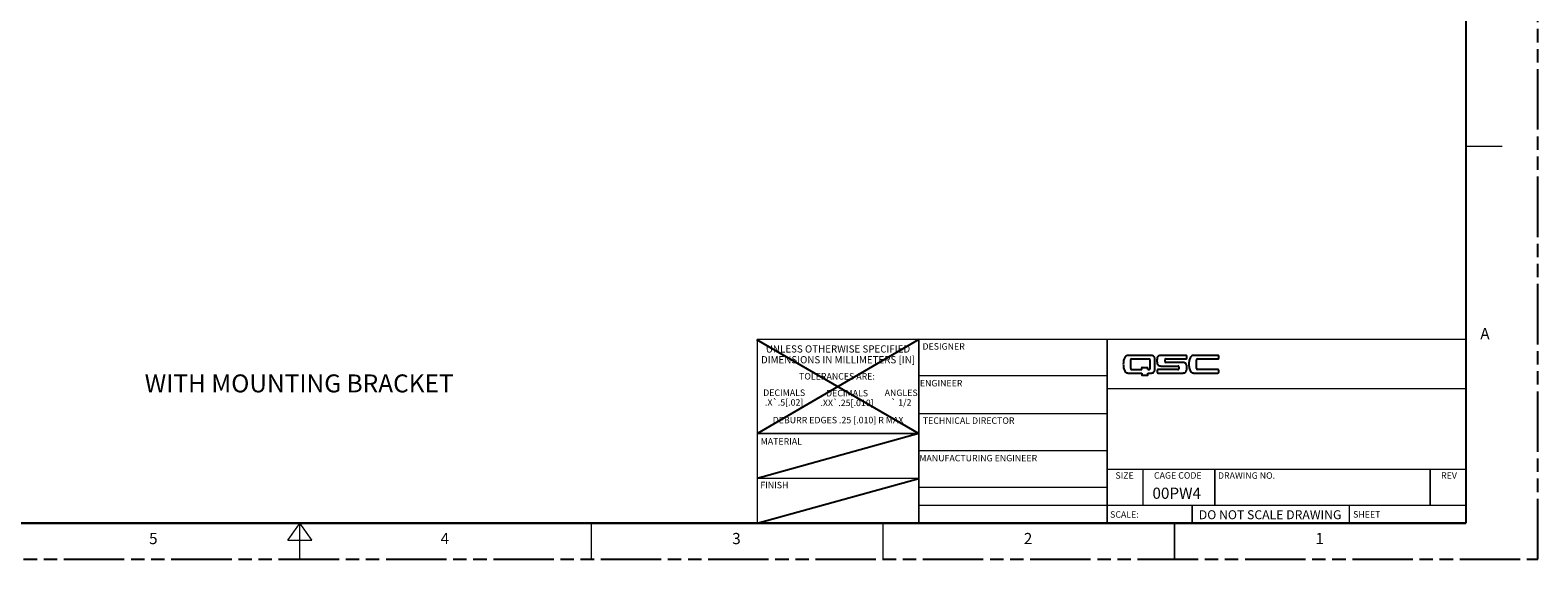
# Model space of a CAD drawing. Units: inches. Extents: x 0 to 45.3, y 0 to 29.3.
# Drawn here: x 17.3 to 45.3, y 0 to 9.8 of the extents above; entities that cross this region are included whole.
import ezdxf

# ---------------------------------------------------------------- set-up
doc = ezdxf.new("R2010")
doc.units = ezdxf.units.IN
doc.header["$LTSCALE"] = 2.493333
doc.header["$MEASUREMENT"] = 0
doc.linetypes.add('PHANTOM', pattern=[0.8, 0.45, -0.05, 0.1, -0.05, 0.1, -0.05])
doc.layers.get('0').update_dxf_attribs({"linetype": 'CONTINUOUS'})
doc.layers.add('DEFAULT_3', color=7, linetype='PHANTOM')
doc.styles.get("Standard").update_dxf_attribs({"font": 'txt', "width": 0.8})
doc.styles.add('TEXTSTYLE_2', font='txt', dxfattribs={"width": 0.8})

# ---------------------------------------------------------------- blocks, each defined once
blk = doc.blocks.new('RD010411_BL0', base_point=(38.518, 3.601))
at = {"color": 7, "linetype": 'CONTINUOUS'}
for p, q in [((38.139, 3.784), (37.721, 3.784)), ((37.77, 3.541), (37.77, 3.705)), ((37.786, 3.722), (38.116, 3.722)), ((38.132, 3.541), (38.132, 3.705)), ((38.217, 3.518), (38.217, 3.723)), ((38.793, 3.785), (38.33, 3.785)), ((38.407, 3.67), (38.407, 3.702)), ((38.424, 3.718), (38.793, 3.718)), ((38.736, 3.654), (38.424, 3.654)), ((38.81, 3.735), (38.81, 3.768)), ((39.388, 3.785), (38.945, 3.785)), ((38.991, 3.539), (38.991, 3.702)), ((39.008, 3.719), (39.388, 3.719)), ((39.404, 3.735), (39.404, 3.768)), ((37.721, 3.456), (37.977, 3.456)), ((37.786, 3.524), (37.975, 3.524)), ((37.975, 3.524), (37.975, 3.556)), ((37.977, 3.456), (37.977, 3.424)), ((37.982, 3.562), (38.08, 3.562)), ((37.983, 3.418), (38.082, 3.418)), ((38.086, 3.524), (38.086, 3.556)), ((38.086, 3.524), (38.116, 3.524)), ((38.088, 3.424), (38.088, 3.456)), ((38.088, 3.456), (38.139, 3.456)), ((38.261, 3.504), (38.261, 3.473)), ((38.647, 3.521), (38.278, 3.521)), ((38.278, 3.456), (38.736, 3.456)), ((38.33, 3.587), (38.647, 3.587)), ((38.663, 3.571), (38.663, 3.537)), ((38.851, 3.621), (38.851, 3.619)), ((38.945, 3.456), (39.388, 3.457)), ((39.388, 3.522), (39.008, 3.522)), ((39.404, 3.474), (39.404, 3.506))]:
    blk.add_line(p, q, dxfattribs=at)
for centre, radius, start, end in [((37.786, 3.705), 0.0165, 90, 180), ((38.116, 3.705), 0.0165, 0, 90), ((38.424, 3.702), 0.0165, 90, 180), ((38.424, 3.67), 0.0165, 180, 270), ((38.793, 3.768), 0.0165, 0, 90), ((38.793, 3.735), 0.0165, 270, 360), ((39.008, 3.702), 0.0165, 90, 180), ((39.388, 3.768), 0.0165, 0, 90), ((39.388, 3.735), 0.0165, 270, 360), ((37.786, 3.541), 0.0165, 180, 270), ((37.982, 3.556), 0.00634, 90, 180), ((37.983, 3.424), 0.00634, 180, 270), ((38.08, 3.556), 0.00634, 0, 90), ((38.082, 3.424), 0.00634, 270, 360), ((38.116, 3.541), 0.0165, 270, 360), ((38.278, 3.504), 0.0165, 90, 180), ((38.278, 3.473), 0.0165, 180, 270), ((38.647, 3.571), 0.0165, 0, 90), ((38.647, 3.537), 0.0165, 270, 360), ((39.008, 3.539), 0.0165, 180, 270), ((39.388, 3.506), 0.0165, 0, 90), ((39.388, 3.474), 0.0165, 270.1251, 360)]:
    blk.add_arc(centre, radius, start, end, dxfattribs=at)
for points, knots in [([(37.721, 3.784), (37.712, 3.783), (37.692, 3.779), (37.658, 3.755), (37.643, 3.713), (37.633, 3.665), (37.633, 3.637), (37.632, 3.62)], [0, 0, 0, 0, 0.13418, 0.290832, 0.581522, 0.760784, 1, 1, 1, 1]), ([(38.217, 3.723), (38.217, 3.728), (38.216, 3.738), (38.209, 3.756), (38.193, 3.774), (38.166, 3.784), (38.148, 3.784), (38.139, 3.784)], [0, 0, 0, 0, 0.134361, 0.262137, 0.510673, 0.758421, 1, 1, 1, 1]), ([(38.33, 3.785), (38.325, 3.785), (38.314, 3.784), (38.297, 3.779), (38.282, 3.769), (38.267, 3.751), (38.258, 3.722), (38.257, 3.698), (38.256, 3.686)], [0, 0, 0, 0, 0.113374, 0.239204, 0.365579, 0.491215, 0.744539, 1, 1, 1, 1]), ([(38.256, 3.686), (38.257, 3.674), (38.258, 3.65), (38.267, 3.621), (38.282, 3.603), (38.297, 3.593), (38.314, 3.588), (38.325, 3.588), (38.33, 3.587)], [0, 0, 0, 0, 0.255461, 0.508785, 0.634421, 0.760796, 0.886626, 1, 1, 1, 1]), ([(38.814, 3.555), (38.814, 3.567), (38.814, 3.585), (38.807, 3.61), (38.798, 3.628), (38.781, 3.643), (38.76, 3.653), (38.744, 3.654), (38.736, 3.654)], [0, 0, 0, 0, 0.2494, 0.375799, 0.523202, 0.666531, 0.839543, 1, 1, 1, 1]), ([(38.945, 3.785), (38.935, 3.784), (38.916, 3.783), (38.89, 3.767), (38.871, 3.739), (38.859, 3.706), (38.852, 3.666), (38.852, 3.637), (38.851, 3.621)], [0, 0, 0, 0, 0.1310617, 0.2699656, 0.4157608, 0.5899808, 0.7658676, 0.994883, 0.994883, 0.994883, 0.994883]), ([(37.632, 3.62), (37.633, 3.604), (37.633, 3.575), (37.643, 3.528), (37.658, 3.486), (37.692, 3.461), (37.712, 3.458), (37.721, 3.456)], [0, 0, 0, 0, 0.239268, 0.418569, 0.709322, 0.866008, 1, 1, 1, 1]), ([(38.139, 3.456), (38.148, 3.457), (38.166, 3.457), (38.193, 3.467), (38.209, 3.485), (38.216, 3.503), (38.217, 3.513), (38.217, 3.518)], [0, 0, 0, 0, 0.241579, 0.489327, 0.737863, 0.865639, 1, 1, 1, 1]), ([(38.736, 3.456), (38.744, 3.457), (38.76, 3.458), (38.781, 3.467), (38.798, 3.483), (38.807, 3.501), (38.814, 3.525), (38.814, 3.543), (38.814, 3.555)], [0, 0, 0, 0, 0.160457, 0.333469, 0.476798, 0.624201, 0.7506, 1, 1, 1, 1]), ([(38.851, 3.619), (38.852, 3.603), (38.852, 3.575), (38.859, 3.535), (38.871, 3.502), (38.89, 3.475), (38.916, 3.459), (38.935, 3.457), (38.945, 3.456)], [0, 0, 0, 0, 0.2222861, 0.3981729, 0.5723929, 0.718188, 0.857092, 0.9881537, 0.9881537, 0.9881537, 0.9881537])]:
    blk.add_open_spline(points, degree=3, knots=knots, dxfattribs=at)

msp = doc.modelspace()

# ---------------------------------------------------------------- linework, layer by layer
at = {"color": 7, "linetype": 'CONTINUOUS'}
for p, q in [((30.8205, 4.0831), (33.8329, 2.3329)), ((33.8339, 4.0809), (30.8341, 2.3322)), ((33.8354, 2.3323), (30.8327, 1.4985)), ((33.831, 1.494), (30.8283, 0.6602))]:
    msp.add_line(p, q, dxfattribs=at)
for points, const_width in [([(44, 28.6667), (44, 0.6667)], 0.04), ([(44.0088, 7.6678), (44.6755, 7.6678)], 0.0267), ([(30.8333, 4.0833), (44, 4.0833)], 0.0267), ([(30.8333, 0.6667), (30.8333, 4.0833)], 0.0267), ([(33.8333, 0.6667), (33.8333, 4.0833)], 0.0267), ([(37.3333, 0.6667), (37.3333, 4.0833)], 0.0267), ([(33.8333, 3.41), (37.3333, 3.41)], 0.0267), ([(37.3333, 3.1667), (44, 3.1667)], 0.0267), ([(33.8439, 2.7012), (37.3439, 2.7012)], 0.0267), ([(30.8333, 2.3333), (33.8333, 2.3333)], 0.0267), ([(33.8421, 2.0156), (37.3421, 2.0156)], 0.0267), ([(33.8333, 1.5), (30.8333, 1.5)], 0.0267), ([(37.3333, 1.6667), (44, 1.6667)], 0.0267), ([(38, 1), (38, 1.6667)], 0.0267), ([(39.3333, 1), (39.3333, 1.6667)], 0.0267), ([(43.3333, 1), (43.3333, 1.6667)], 0.0267), ([(33.8333, 1.3333), (37.3333, 1.3333)], 0.0267), ([(33.8333, 1), (44, 1)], 0.0267), ([(38.9115, 0.673), (38.9115, 1.0063)], 0.0267), ([(41.8333, 0.6667), (41.8333, 1)], 0.0267), ([(0.6667, 0.6667), (44, 0.6667)], 0.04), ([(22.3333, 0.6667), (22.1085, 0.35)], 0.0267), ([(22.3333, 0.6667), (22.5582, 0.35)], 0.0267), ([(22.3333, 0.6667), (22.3333, 0)], 0.0267), ([(27.75, 0.6667), (27.75, 0)], 0.0267), ([(33.1667, 0.6667), (33.1667, 0)], 0.0267), ([(38.5833, 0.6667), (38.5833, 0)], 0.0267), ([(22.1085, 0.35), (22.5582, 0.35)], 0.0267)]:
    msp.add_lwpolyline(points, dxfattribs=dict(at, const_width=const_width))
at = {"layer": 'DEFAULT_3', "color": 7, "linetype": 'PHANTOM'}
for p, q in [((45.3333, 0), (45.3333, 29.3333)), ((0, 0), (45.3333, 0))]:
    msp.add_line(p, q, dxfattribs=at)

# ---------------------------------------------------------------- block references
at = {"color": 7, "linetype": 'CONTINUOUS'}
msp.add_blockref('RD010411_BL0', (38.5184, 3.6015), dxfattribs=at)

# ---------------------------------------------------------------- texts
at = {"color": 2, "linetype": 'CONTINUOUS', "line_spacing_factor": 0.9}
for s, insert, char_height, width, attachment_point in [('A', (44.2643, 4.2927), 0.2083, 0.267857, 1), ('UNLESS OTHERWISE SPECIFIED\\PDIMENSIONS IN MILLIMETERS [IN]', (32.3324, 3.971), 0.133333, 4.380952, 2), ('DESIGNER', (34.2947, 4.0119), 0.12, 1.135714, 2), ('TOLERANCES ARE:', (32.3133, 3.456), 0.12, 2.061429, 2), ('DECIMALS\\P.X\\Fgdt;{\\Fgdt;`}\\Ftxt;.5[.02]', (31.3324, 3.1516), 0.12, 1.238571, 2), ('DECIMALS\\P.XX\\Fgdt;{\\Fgdt;`}\\Ftxt;.25[.010]', (32.5, 3.1433), 0.12, 1.637143, 2), ('ANGLES\\P\\Fgdt;{\\Fgdt;`}\\Ftxt; 1/2', (33.5057, 3.15), 0.12, 0.857143, 2), ('ENGINEER', (34.2478, 3.3288), 0.12, 1.101429, 2), ('DEBURR EDGES .25 [.010] R MAX', (32.3333, 2.6433), 0.12, 3.921429, 2), ('TECHNICAL DIRECTOR', (34.7598, 2.6328), 0.12, 2.562857, 2), ('MATERIAL', (31.2786, 2.2483), 0.12, 1.152857, 2), ('MANUFACTURING ENGINEER', (34.9375, 1.9364), 0.12, 3.102857, 2), ('FINISH', (31.1509, 1.4362), 0.12, 0.818571, 2), ('SIZE', (37.656, 1.6138), 0.12, 0.561429, 2), ('CAGE CODE', (38.6449, 1.6152), 0.12, 1.332857, 2), ('DRAWING NO.', (39.9213, 1.6124), 0.12, 1.662857, 2), ('REV', (43.6828, 1.6142), 0.12, 0.454286, 2), ('00PW4', (38.1735, 1.3284), 0.20833, 1.465774, 1), ('SCALE:', (37.6525, 0.8894), 0.12, 0.788571, 2), ('DO NOT SCALE DRAWING', (40.3597, 0.9079), 0.166667, 4.154762, 2), ('SHEET', (42.155, 0.8916), 0.12, 0.728571, 2), ('5', (19.5339, 0.4866), 0.2083, 0.223214, 1), ('4', (24.9505, 0.4866), 0.2083, 0.245536, 1), ('3', (30.3672, 0.4866), 0.2083, 0.223214, 1), ('2', (35.7839, 0.4866), 0.2083, 0.245536, 1), ('1', (41.2005, 0.4866), 0.2083, 0.178571, 1)]:
    msp.add_mtext(s, dxfattribs=dict(at, insert=insert, char_height=char_height, width=width, attachment_point=attachment_point))
at = {"color": 2, "linetype": 'CONTINUOUS', "insert": (19.4528, 3.431), "char_height": 0.333333, "width": 7.8, "attachment_point": 1, "line_spacing_factor": 0.9, "style": 'TEXTSTYLE_2'}
msp.add_mtext('WITH MOUNTING BRACKET', dxfattribs=at)

doc.saveas('drawing.dxf')
